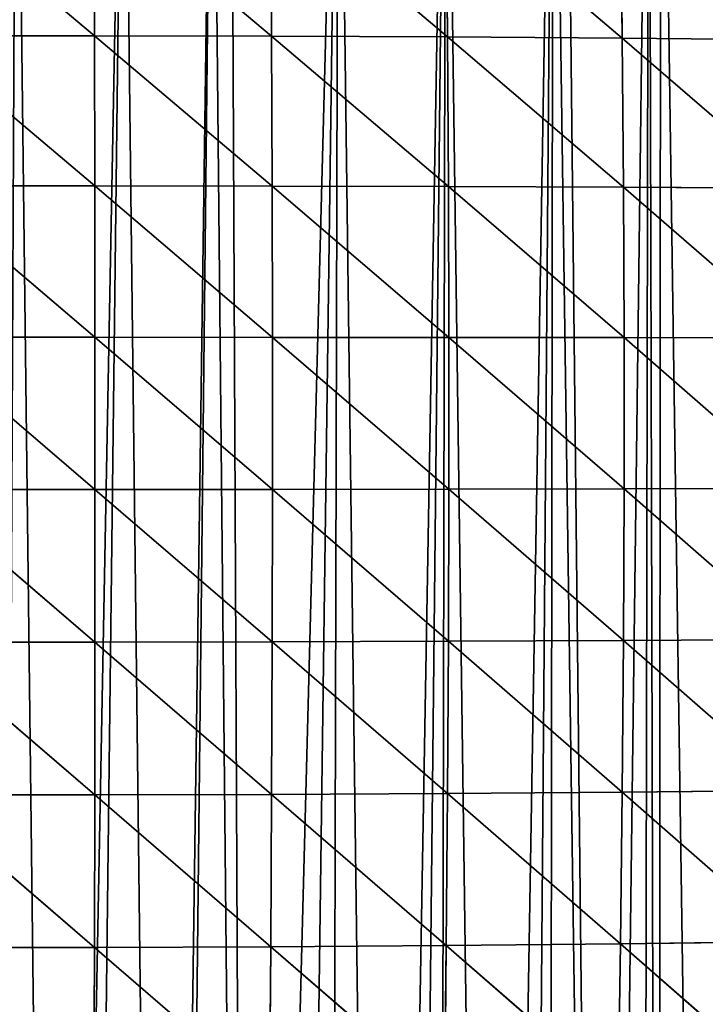
# Model space of a CAD drawing. Extents: x 3 to 400, y 0 to 535.
# Drawn here: x 203 to 252, y 147 to 218 of the extents above; entities that cross this region are included whole.
import ezdxf

# ---------------------------------------------------------------- set-up
doc = ezdxf.new("R2010")
doc.units = 0
doc.header["$LTSCALE"] = 25.4
doc.layers.get('0').update_dxf_attribs({"color": 13, "linetype": 'CONTINUOUS'})

msp = doc.modelspace()

# ---------------------------------------------------------------- linework, layer by layer
at = {"color": 155}
for p, q in [((195.975, 227.044, 130.113), (208.672, 216.389, 136.155)), ((195.975, 227.044, 130.113), (208.672, 216.389, 136.155)), ((208.645, 227.044, 134.125), (208.672, 216.389, 136.155)), ((208.645, 227.044, 134.125), (221.353, 216.361, 137.722)), ((208.645, 227.044, 134.125), (208.672, 216.389, 136.155)), ((208.645, 227.044, 134.125), (221.353, 216.361, 137.722)), ((221.292, 227.003, 135.655), (221.353, 216.361, 137.722)), ((221.292, 227.003, 135.655), (233.967, 216.303, 136.481)), ((221.292, 227.003, 135.655), (221.353, 216.361, 137.722)), ((221.292, 227.003, 135.655), (233.967, 216.303, 136.481)), ((233.871, 226.919, 134.407), (233.967, 216.303, 136.481)), ((233.871, 226.919, 134.407), (246.472, 216.216, 134.629)), ((233.871, 226.919, 134.407), (233.967, 216.303, 136.481)), ((233.871, 226.919, 134.407), (246.472, 216.216, 134.629)), ((246.338, 226.792, 132.544), (246.472, 216.216, 134.629)), ((246.338, 226.792, 132.544), (246.472, 216.216, 134.629)), ((195.968, 216.389, 132.082), (208.691, 205.628, 137.713)), ((195.968, 216.389, 132.082), (208.672, 216.389, 136.155)), ((195.968, 216.389, 132.082), (208.672, 216.389, 136.155)), ((195.968, 216.389, 132.082), (208.691, 205.628, 137.713)), ((208.672, 216.389, 136.155), (208.691, 205.628, 137.713)), ((208.672, 216.389, 136.155), (221.393, 205.613, 139.309)), ((208.672, 216.389, 136.155), (221.353, 216.361, 137.722)), ((208.672, 216.389, 136.155), (221.353, 216.361, 137.722)), ((208.672, 216.389, 136.155), (221.393, 205.613, 139.309)), ((208.672, 216.389, 136.155), (208.691, 205.628, 137.713)), ((221.353, 216.361, 137.722), (233.967, 216.303, 136.481)), ((221.353, 216.361, 137.722), (221.393, 205.613, 139.309)), ((221.353, 216.361, 137.722), (234.031, 205.581, 138.078)), ((221.353, 216.361, 137.722), (221.393, 205.613, 139.309)), ((221.353, 216.361, 137.722), (233.967, 216.303, 136.481)), ((221.353, 216.361, 137.722), (234.031, 205.581, 138.078)), ((233.967, 216.303, 136.481), (234.031, 205.581, 138.078)), ((233.967, 216.303, 136.481), (246.472, 216.216, 134.629)), ((233.967, 216.303, 136.481), (246.561, 205.532, 136.239)), ((233.967, 216.303, 136.481), (246.472, 216.216, 134.629)), ((233.967, 216.303, 136.481), (234.031, 205.581, 138.078)), ((233.967, 216.303, 136.481), (246.561, 205.532, 136.239)), ((246.472, 216.216, 134.629), (246.561, 205.532, 136.239)), ((246.472, 216.216, 134.629), (258.822, 216.097, 132.166)), ((246.472, 216.216, 134.629), (258.94, 205.465, 133.794)), ((246.472, 216.216, 134.629), (258.822, 216.097, 132.166)), ((246.472, 216.216, 134.629), (246.561, 205.532, 136.239)), ((246.472, 216.216, 134.629), (258.94, 205.465, 133.794)), ((195.965, 205.629, 133.592), (208.691, 205.628, 137.713)), ((195.965, 205.629, 133.592), (208.701, 194.787, 138.792)), ((195.965, 205.629, 133.592), (208.691, 205.628, 137.713)), ((195.965, 205.629, 133.592), (208.701, 194.787, 138.792)), ((208.691, 205.628, 137.713), (221.393, 205.613, 139.309)), ((208.691, 205.628, 137.713), (208.701, 194.787, 138.792)), ((208.691, 205.628, 137.713), (221.414, 194.783, 140.411)), ((208.691, 205.628, 137.713), (208.701, 194.787, 138.792)), ((208.691, 205.628, 137.713), (221.393, 205.613, 139.309)), ((208.691, 205.628, 137.713), (221.414, 194.783, 140.411)), ((221.393, 205.613, 139.309), (221.414, 194.783, 140.411)), ((221.393, 205.613, 139.309), (234.063, 194.776, 139.191)), ((221.393, 205.613, 139.309), (234.031, 205.581, 138.078)), ((221.393, 205.613, 139.309), (234.031, 205.581, 138.078)), ((221.393, 205.613, 139.309), (234.063, 194.776, 139.191)), ((221.393, 205.613, 139.309), (221.414, 194.783, 140.411)), ((234.031, 205.581, 138.078), (234.063, 194.776, 139.191)), ((234.031, 205.581, 138.078), (246.561, 205.532, 136.239)), ((234.031, 205.581, 138.078), (246.607, 194.764, 137.368)), ((234.031, 205.581, 138.078), (246.561, 205.532, 136.239)), ((234.031, 205.581, 138.078), (234.063, 194.776, 139.191)), ((234.031, 205.581, 138.078), (246.607, 194.764, 137.368)), ((246.561, 205.532, 136.239), (258.94, 205.465, 133.794)), ((246.561, 205.532, 136.239), (259.002, 194.747, 134.945)), ((246.561, 205.532, 136.239), (246.607, 194.764, 137.368)), ((246.561, 205.532, 136.239), (258.94, 205.465, 133.794)), ((246.561, 205.532, 136.239), (246.607, 194.764, 137.368)), ((246.561, 205.532, 136.239), (259.002, 194.747, 134.945)), ((195.966, 194.787, 134.639), (208.701, 194.787, 138.792)), ((195.966, 194.787, 134.639), (208.704, 183.887, 139.386)), ((195.966, 194.787, 134.639), (208.701, 194.787, 138.792)), ((195.966, 194.787, 134.639), (208.704, 183.887, 139.386)), ((208.701, 194.787, 138.792), (221.414, 194.783, 140.411)), ((208.701, 194.787, 138.792), (208.704, 183.887, 139.386)), ((208.701, 194.787, 138.792), (221.415, 183.896, 141.021)), ((208.701, 194.787, 138.792), (208.704, 183.887, 139.386)), ((208.701, 194.787, 138.792), (221.414, 194.783, 140.411)), ((208.701, 194.787, 138.792), (221.415, 183.896, 141.021)), ((221.414, 194.783, 140.411), (221.415, 183.896, 141.021)), ((221.414, 194.783, 140.411), (234.064, 183.913, 139.814)), ((221.414, 194.783, 140.411), (234.063, 194.776, 139.191)), ((221.414, 194.783, 140.411), (221.415, 183.896, 141.021)), ((221.414, 194.783, 140.411), (234.063, 194.776, 139.191)), ((221.414, 194.783, 140.411), (234.064, 183.913, 139.814)), ((234.063, 194.776, 139.191), (234.064, 183.913, 139.814)), ((234.063, 194.776, 139.191), (246.607, 194.764, 137.368)), ((234.063, 194.776, 139.191), (246.609, 183.938, 138.01)), ((234.063, 194.776, 139.191), (234.064, 183.913, 139.814)), ((234.063, 194.776, 139.191), (246.609, 183.938, 138.01)), ((234.063, 194.776, 139.191), (246.607, 194.764, 137.368)), ((246.607, 194.764, 137.368), (246.609, 183.938, 138.01)), ((246.607, 194.764, 137.368), (259.002, 194.747, 134.945)), ((246.607, 194.764, 137.368), (259.008, 183.969, 135.611)), ((246.607, 194.764, 137.368), (246.609, 183.938, 138.01)), ((246.607, 194.764, 137.368), (259.008, 183.969, 135.611)), ((246.607, 194.764, 137.368), (259.002, 194.747, 134.945)), ((195.971, 183.888, 135.215), (208.699, 172.956, 139.489)), ((195.971, 183.888, 135.215), (208.704, 183.887, 139.386)), ((195.971, 183.888, 135.215), (208.704, 183.887, 139.386)), ((195.971, 183.888, 135.215), (208.699, 172.956, 139.489)), ((208.704, 183.887, 139.386), (208.699, 172.956, 139.489)), ((208.704, 183.887, 139.386), (208.699, 172.956, 139.489)), ((208.704, 183.887, 139.386), (221.415, 183.896, 141.021)), ((208.704, 183.887, 139.386), (221.415, 183.896, 141.021)), ((208.704, 183.887, 139.386), (221.396, 172.976, 141.133)), ((208.704, 183.887, 139.386), (221.396, 172.976, 141.133)), ((221.415, 183.896, 141.021), (221.396, 172.976, 141.133)), ((221.415, 183.896, 141.021), (221.396, 172.976, 141.133)), ((221.415, 183.896, 141.021), (234.064, 183.913, 139.814)), ((221.415, 183.896, 141.021), (234.064, 183.913, 139.814)), ((221.415, 183.896, 141.021), (234.032, 173.016, 139.94)), ((221.415, 183.896, 141.021), (234.032, 173.016, 139.94)), ((234.064, 183.913, 139.814), (234.032, 173.016, 139.94)), ((234.064, 183.913, 139.814), (234.032, 173.016, 139.94)), ((234.064, 183.913, 139.814), (246.609, 183.938, 138.01)), ((234.064, 183.913, 139.814), (246.609, 183.938, 138.01)), ((234.064, 183.913, 139.814), (246.567, 173.076, 138.157)), ((234.064, 183.913, 139.814), (246.567, 173.076, 138.157)), ((246.609, 183.938, 138.01), (246.567, 173.076, 138.157)), ((246.609, 183.938, 138.01), (246.567, 173.076, 138.157)), ((246.609, 183.938, 138.01), (259.008, 183.969, 135.611)), ((246.609, 183.938, 138.01), (259.008, 183.969, 135.611)), ((246.609, 183.938, 138.01), (258.959, 173.155, 135.785)), ((246.609, 183.938, 138.01), (258.959, 173.155, 135.785)), ((195.98, 172.956, 135.315), (208.699, 172.956, 139.489)), ((195.98, 172.956, 135.315), (208.685, 162.017, 139.093)), ((195.98, 172.956, 135.315), (208.699, 172.956, 139.489)), ((195.98, 172.956, 135.315), (208.685, 162.017, 139.093)), ((208.699, 172.956, 139.489), (208.685, 162.017, 139.093)), ((208.699, 172.956, 139.489), (208.685, 162.017, 139.093)), ((208.699, 172.956, 139.489), (221.396, 172.976, 141.133)), ((208.699, 172.956, 139.489), (221.396, 172.976, 141.133)), ((208.699, 172.956, 139.489), (221.357, 162.048, 140.739)), ((208.699, 172.956, 139.489), (221.357, 162.048, 140.739)), ((221.396, 172.976, 141.133), (221.357, 162.048, 140.739)), ((221.396, 172.976, 141.133), (221.357, 162.048, 140.739)), ((221.396, 172.976, 141.133), (234.032, 173.016, 139.94)), ((221.396, 172.976, 141.133), (234.032, 173.016, 139.94)), ((221.396, 172.976, 141.133), (233.969, 162.111, 139.561)), ((221.396, 172.976, 141.133), (233.969, 162.111, 139.561)), ((234.032, 173.016, 139.94), (233.969, 162.111, 139.561)), ((234.032, 173.016, 139.94), (233.969, 162.111, 139.561)), ((234.032, 173.016, 139.94), (246.567, 173.076, 138.157)), ((234.032, 173.016, 139.94), (246.567, 173.076, 138.157)), ((234.032, 173.016, 139.94), (246.481, 162.206, 137.802)), ((234.032, 173.016, 139.94), (246.481, 162.206, 137.802)), ((246.567, 173.076, 138.157), (246.481, 162.206, 137.802)), ((246.567, 173.076, 138.157), (246.481, 162.206, 137.802)), ((246.567, 173.076, 138.157), (258.959, 173.155, 135.785)), ((246.567, 173.076, 138.157), (258.959, 173.155, 135.785)), ((246.567, 173.076, 138.157), (258.854, 162.331, 135.461)), ((246.567, 173.076, 138.157), (258.854, 162.331, 135.461)), ((233.969, 162.111, 139.561), (246.481, 162.206, 137.802)), ((233.969, 162.111, 139.561), (246.481, 162.206, 137.802)), ((246.481, 162.206, 137.802), (246.35, 151.352, 136.938)), ((246.481, 162.206, 137.802), (246.35, 151.352, 136.938)), ((246.481, 162.206, 137.802), (258.854, 162.331, 135.461)), ((246.481, 162.206, 137.802), (258.854, 162.331, 135.461)), ((246.481, 162.206, 137.802), (258.692, 151.522, 134.631)), ((246.481, 162.206, 137.802), (258.692, 151.522, 134.631)), ((195.992, 162.017, 134.931), (208.685, 162.017, 139.093)), ((195.992, 162.017, 134.931), (208.664, 151.097, 138.192)), ((195.992, 162.017, 134.931), (208.685, 162.017, 139.093)), ((195.992, 162.017, 134.931), (208.664, 151.097, 138.192)), ((208.685, 162.017, 139.093), (208.664, 151.097, 138.192)), ((208.685, 162.017, 139.093), (208.664, 151.097, 138.192)), ((208.685, 162.017, 139.093), (221.357, 162.048, 140.739)), ((208.685, 162.017, 139.093), (221.357, 162.048, 140.739)), ((208.685, 162.017, 139.093), (221.297, 151.139, 139.832)), ((208.685, 162.017, 139.093), (221.297, 151.139, 139.832)), ((221.357, 162.048, 140.739), (221.297, 151.139, 139.832)), ((221.357, 162.048, 140.739), (221.297, 151.139, 139.832)), ((221.357, 162.048, 140.739), (233.969, 162.111, 139.561)), ((221.357, 162.048, 140.739), (233.969, 162.111, 139.561)), ((221.357, 162.048, 140.739), (233.872, 151.225, 138.672)), ((221.357, 162.048, 140.739), (233.872, 151.225, 138.672)), ((233.969, 162.111, 139.561), (233.872, 151.225, 138.672)), ((233.969, 162.111, 139.561), (233.872, 151.225, 138.672)), ((233.969, 162.111, 139.561), (246.35, 151.352, 136.938)), ((233.969, 162.111, 139.561), (246.35, 151.352, 136.938)), ((196.009, 151.098, 134.057), (208.664, 151.097, 138.192)), ((196.009, 151.098, 134.057), (208.664, 151.097, 138.192)), ((208.664, 151.097, 138.192), (208.634, 140.224, 136.778)), ((208.664, 151.097, 138.192), (208.634, 140.224, 136.778)), ((208.664, 151.097, 138.192), (221.297, 151.139, 139.832)), ((208.664, 151.097, 138.192), (221.297, 151.139, 139.832)), ((208.664, 151.097, 138.192), (221.217, 140.278, 138.404)), ((208.664, 151.097, 138.192), (221.217, 140.278, 138.404)), ((221.297, 151.139, 139.832), (221.217, 140.278, 138.404)), ((221.297, 151.139, 139.832), (221.217, 140.278, 138.404)), ((221.297, 151.139, 139.832), (233.872, 151.225, 138.672)), ((221.297, 151.139, 139.832), (233.872, 151.225, 138.672)), ((221.297, 151.139, 139.832), (233.743, 140.384, 137.263)), ((221.297, 151.139, 139.832), (233.743, 140.384, 137.263)), ((233.872, 151.225, 138.672), (233.743, 140.384, 137.263)), ((233.872, 151.225, 138.672), (233.743, 140.384, 137.263)), ((233.872, 151.225, 138.672), (246.35, 151.352, 136.938)), ((233.872, 151.225, 138.672), (246.35, 151.352, 136.938)), ((233.872, 151.225, 138.672), (246.174, 140.544, 135.558)), ((233.872, 151.225, 138.672), (246.174, 140.544, 135.558)), ((246.35, 151.352, 136.938), (246.174, 140.544, 135.558)), ((246.35, 151.352, 136.938), (246.174, 140.544, 135.558)), ((246.35, 151.352, 136.938), (258.692, 151.522, 134.631)), ((246.35, 151.352, 136.938), (258.692, 151.522, 134.631)), ((246.35, 151.352, 136.938), (258.472, 140.757, 133.288)), ((246.35, 151.352, 136.938), (258.472, 140.757, 133.288))]:
    msp.add_line(p, q, dxfattribs=at)

# ---------------------------------------------------------------- meshes
at = {"color": 95}
mesh = msp.add_polyface(dxfattribs=at)
corners = [(195.353, 248.752), (195.953, 1.124), (203.05, 249.176), (197.679, 1.136), (201.864, 1.165), (206.049, 1.136), (210.746, 249.6), (207.775, 1.124), (213.685, 1.002), (217.12, 249.952), (214.42, 0.977), (219.592, 0.798), (218.443, 250.173), (226.14, 251.458), (222.79, 0.644), (225.495, 0.514), (229.421, 0.446), (233.836, 252.743), (231.161, 0.438), (233.347, 0.429), (237.273, 0.462), (241.533, 254.028), (239.531, 0.511), (241.199, 0.546), (245.122, 0.681), (242.375, 254.168), (248.369, 255.869), (247.902, 0.812), (249.043, 0.866), (249.23, 256.113), (252.96, 1.102), (256.926, 258.297), (256.272, 1.345), (264.643, 2.109), (264.623, 260.48), (266.915, 261.13), (264.683, 2.113), (273.013, 3.111), (271.52, 263.015), (272.32, 263.342), (280.016, 266.492), (277.466, 3.699)]
mesh.append_faces([[corners[k] for k in face] for face in [(0, 1, 2), (2, 5, 6), (6, 8, 9), (9, 11, 12), (12, 11, 13), (13, 16, 17), (17, 20, 21), (21, 24, 25), (25, 24, 26), (26, 28, 29), (29, 30, 31), (31, 33, 34), (34, 33, 35), (35, 37, 38), (38, 37, 39), (39, 37, 40)]], dxfattribs={"vtx0": -1, "vtx1": -1, "color": 95})
mesh.append_faces([[corners[k] for k in face] for face in [(2, 1, 3), (2, 3, 4), (2, 4, 5), (6, 5, 7), (6, 7, 8), (9, 8, 10), (9, 10, 11), (13, 11, 14), (13, 14, 15), (13, 15, 16), (17, 16, 18), (17, 18, 19), (17, 19, 20), (21, 20, 22), (21, 22, 23), (21, 23, 24), (26, 24, 27), (26, 27, 28), (29, 28, 30), (31, 30, 32), (31, 32, 33), (35, 33, 36), (35, 36, 37), (40, 37, 41)]], dxfattribs={"vtx0": -1, "vtx2": -1, "color": 95})
mesh = msp.add_polyface(dxfattribs=at)
corners = [(208.672, 216.389, 136.155), (195.975, 227.044, 130.113), (195.968, 216.389, 132.082)]
mesh.append_faces([[corners[k] for k in face] for face in [(0, 1, 2)]], dxfattribs={"color": 95})
mesh = msp.add_polyface(dxfattribs=at)
corners = [(208.672, 216.389, 136.155), (208.645, 227.044, 134.125), (195.975, 227.044, 130.113)]
mesh.append_faces([[corners[k] for k in face] for face in [(0, 1, 2)]], dxfattribs={"color": 95})
mesh = msp.add_polyface(dxfattribs=at)
corners = [(221.353, 216.361, 137.722), (208.645, 227.044, 134.125), (208.672, 216.389, 136.155)]
mesh.append_faces([[corners[k] for k in face] for face in [(0, 1, 2)]], dxfattribs={"color": 95})
mesh = msp.add_polyface(dxfattribs=at)
corners = [(221.353, 216.361, 137.722), (221.292, 227.003, 135.655), (208.645, 227.044, 134.125)]
mesh.append_faces([[corners[k] for k in face] for face in [(0, 1, 2)]], dxfattribs={"color": 95})
mesh = msp.add_polyface(dxfattribs=at)
corners = [(233.967, 216.303, 136.481), (221.292, 227.003, 135.655), (221.353, 216.361, 137.722)]
mesh.append_faces([[corners[k] for k in face] for face in [(0, 1, 2)]], dxfattribs={"color": 95})
mesh = msp.add_polyface(dxfattribs=at)
corners = [(233.967, 216.303, 136.481), (233.871, 226.919, 134.407), (221.292, 227.003, 135.655)]
mesh.append_faces([[corners[k] for k in face] for face in [(0, 1, 2)]], dxfattribs={"color": 95})
mesh = msp.add_polyface(dxfattribs=at)
corners = [(246.472, 216.216, 134.629), (246.338, 226.792, 132.544), (233.871, 226.919, 134.407)]
mesh.append_faces([[corners[k] for k in face] for face in [(0, 1, 2)]], dxfattribs={"color": 95})
mesh = msp.add_polyface(dxfattribs=at)
corners = [(246.472, 216.216, 134.629), (233.871, 226.919, 134.407), (233.967, 216.303, 136.481)]
mesh.append_faces([[corners[k] for k in face] for face in [(0, 1, 2)]], dxfattribs={"color": 95})
mesh = msp.add_polyface(dxfattribs=at)
corners = [(258.822, 216.097, 132.166), (258.649, 226.621, 130.067), (246.338, 226.792, 132.544)]
mesh.append_faces([[corners[k] for k in face] for face in [(0, 1, 2)]], dxfattribs={"color": 95})
mesh = msp.add_polyface(dxfattribs=at)
corners = [(258.822, 216.097, 132.166), (246.338, 226.792, 132.544), (246.472, 216.216, 134.629)]
mesh.append_faces([[corners[k] for k in face] for face in [(0, 1, 2)]], dxfattribs={"color": 95})
mesh = msp.add_polyface(dxfattribs=at)
corners = [(208.691, 205.628, 137.713), (195.968, 216.389, 132.082), (195.965, 205.629, 133.592)]
mesh.append_faces([[corners[k] for k in face] for face in [(0, 1, 2)]], dxfattribs={"color": 95})
mesh = msp.add_polyface(dxfattribs=at)
corners = [(208.691, 205.628, 137.713), (208.672, 216.389, 136.155), (195.968, 216.389, 132.082)]
mesh.append_faces([[corners[k] for k in face] for face in [(0, 1, 2)]], dxfattribs={"color": 95})
mesh = msp.add_polyface(dxfattribs=at)
corners = [(221.393, 205.613, 139.309), (208.672, 216.389, 136.155), (208.691, 205.628, 137.713)]
mesh.append_faces([[corners[k] for k in face] for face in [(0, 1, 2)]], dxfattribs={"color": 95})
mesh = msp.add_polyface(dxfattribs=at)
corners = [(221.393, 205.613, 139.309), (221.353, 216.361, 137.722), (208.672, 216.389, 136.155)]
mesh.append_faces([[corners[k] for k in face] for face in [(0, 1, 2)]], dxfattribs={"color": 95})
mesh = msp.add_polyface(dxfattribs=at)
corners = [(234.031, 205.581, 138.078), (221.353, 216.361, 137.722), (221.393, 205.613, 139.309)]
mesh.append_faces([[corners[k] for k in face] for face in [(0, 1, 2)]], dxfattribs={"color": 95})
mesh = msp.add_polyface(dxfattribs=at)
corners = [(234.031, 205.581, 138.078), (233.967, 216.303, 136.481), (221.353, 216.361, 137.722)]
mesh.append_faces([[corners[k] for k in face] for face in [(0, 1, 2)]], dxfattribs={"color": 95})
mesh = msp.add_polyface(dxfattribs=at)
corners = [(246.561, 205.532, 136.239), (246.472, 216.216, 134.629), (233.967, 216.303, 136.481)]
mesh.append_faces([[corners[k] for k in face] for face in [(0, 1, 2)]], dxfattribs={"color": 95})
mesh = msp.add_polyface(dxfattribs=at)
corners = [(246.561, 205.532, 136.239), (233.967, 216.303, 136.481), (234.031, 205.581, 138.078)]
mesh.append_faces([[corners[k] for k in face] for face in [(0, 1, 2)]], dxfattribs={"color": 95})
mesh = msp.add_polyface(dxfattribs=at)
corners = [(258.94, 205.465, 133.794), (258.822, 216.097, 132.166), (246.472, 216.216, 134.629)]
mesh.append_faces([[corners[k] for k in face] for face in [(0, 1, 2)]], dxfattribs={"color": 95})
mesh = msp.add_polyface(dxfattribs=at)
corners = [(258.94, 205.465, 133.794), (246.472, 216.216, 134.629), (246.561, 205.532, 136.239)]
mesh.append_faces([[corners[k] for k in face] for face in [(0, 1, 2)]], dxfattribs={"color": 95})
mesh = msp.add_polyface(dxfattribs=at)
corners = [(208.701, 194.787, 138.792), (195.965, 205.629, 133.592), (195.966, 194.787, 134.639)]
mesh.append_faces([[corners[k] for k in face] for face in [(0, 1, 2)]], dxfattribs={"color": 95})
mesh = msp.add_polyface(dxfattribs=at)
corners = [(208.701, 194.787, 138.792), (208.691, 205.628, 137.713), (195.965, 205.629, 133.592)]
mesh.append_faces([[corners[k] for k in face] for face in [(0, 1, 2)]], dxfattribs={"color": 95})
mesh = msp.add_polyface(dxfattribs=at)
corners = [(221.414, 194.783, 140.411), (208.691, 205.628, 137.713), (208.701, 194.787, 138.792)]
mesh.append_faces([[corners[k] for k in face] for face in [(0, 1, 2)]], dxfattribs={"color": 95})
mesh = msp.add_polyface(dxfattribs=at)
corners = [(221.414, 194.783, 140.411), (221.393, 205.613, 139.309), (208.691, 205.628, 137.713)]
mesh.append_faces([[corners[k] for k in face] for face in [(0, 1, 2)]], dxfattribs={"color": 95})
mesh = msp.add_polyface(dxfattribs=at)
corners = [(234.063, 194.776, 139.191), (221.393, 205.613, 139.309), (221.414, 194.783, 140.411)]
mesh.append_faces([[corners[k] for k in face] for face in [(0, 1, 2)]], dxfattribs={"color": 95})
mesh = msp.add_polyface(dxfattribs=at)
corners = [(234.063, 194.776, 139.191), (234.031, 205.581, 138.078), (221.393, 205.613, 139.309)]
mesh.append_faces([[corners[k] for k in face] for face in [(0, 1, 2)]], dxfattribs={"color": 95})
mesh = msp.add_polyface(dxfattribs=at)
corners = [(246.607, 194.764, 137.368), (246.561, 205.532, 136.239), (234.031, 205.581, 138.078)]
mesh.append_faces([[corners[k] for k in face] for face in [(0, 1, 2)]], dxfattribs={"color": 95})
mesh = msp.add_polyface(dxfattribs=at)
corners = [(246.607, 194.764, 137.368), (234.031, 205.581, 138.078), (234.063, 194.776, 139.191)]
mesh.append_faces([[corners[k] for k in face] for face in [(0, 1, 2)]], dxfattribs={"color": 95})
mesh = msp.add_polyface(dxfattribs=at)
corners = [(259.002, 194.747, 134.945), (258.94, 205.465, 133.794), (246.561, 205.532, 136.239)]
mesh.append_faces([[corners[k] for k in face] for face in [(0, 1, 2)]], dxfattribs={"color": 95})
mesh = msp.add_polyface(dxfattribs=at)
corners = [(259.002, 194.747, 134.945), (246.561, 205.532, 136.239), (246.607, 194.764, 137.368)]
mesh.append_faces([[corners[k] for k in face] for face in [(0, 1, 2)]], dxfattribs={"color": 95})
mesh = msp.add_polyface(dxfattribs=at)
corners = [(208.704, 183.887, 139.386), (195.966, 194.787, 134.639), (195.971, 183.888, 135.215)]
mesh.append_faces([[corners[k] for k in face] for face in [(0, 1, 2)]], dxfattribs={"color": 95})
mesh = msp.add_polyface(dxfattribs=at)
corners = [(208.704, 183.887, 139.386), (208.701, 194.787, 138.792), (195.966, 194.787, 134.639)]
mesh.append_faces([[corners[k] for k in face] for face in [(0, 1, 2)]], dxfattribs={"color": 95})
mesh = msp.add_polyface(dxfattribs=at)
corners = [(221.415, 183.896, 141.021), (208.701, 194.787, 138.792), (208.704, 183.887, 139.386)]
mesh.append_faces([[corners[k] for k in face] for face in [(0, 1, 2)]], dxfattribs={"color": 95})
mesh = msp.add_polyface(dxfattribs=at)
corners = [(221.415, 183.896, 141.021), (221.414, 194.783, 140.411), (208.701, 194.787, 138.792)]
mesh.append_faces([[corners[k] for k in face] for face in [(0, 1, 2)]], dxfattribs={"color": 95})
mesh = msp.add_polyface(dxfattribs=at)
corners = [(234.064, 183.913, 139.814), (221.414, 194.783, 140.411), (221.415, 183.896, 141.021)]
mesh.append_faces([[corners[k] for k in face] for face in [(0, 1, 2)]], dxfattribs={"color": 95})
mesh = msp.add_polyface(dxfattribs=at)
corners = [(234.064, 183.913, 139.814), (234.063, 194.776, 139.191), (221.414, 194.783, 140.411)]
mesh.append_faces([[corners[k] for k in face] for face in [(0, 1, 2)]], dxfattribs={"color": 95})
mesh = msp.add_polyface(dxfattribs=at)
corners = [(246.609, 183.938, 138.01), (246.607, 194.764, 137.368), (234.063, 194.776, 139.191)]
mesh.append_faces([[corners[k] for k in face] for face in [(0, 1, 2)]], dxfattribs={"color": 95})
mesh = msp.add_polyface(dxfattribs=at)
corners = [(246.609, 183.938, 138.01), (234.063, 194.776, 139.191), (234.064, 183.913, 139.814)]
mesh.append_faces([[corners[k] for k in face] for face in [(0, 1, 2)]], dxfattribs={"color": 95})
mesh = msp.add_polyface(dxfattribs=at)
corners = [(259.008, 183.969, 135.611), (259.002, 194.747, 134.945), (246.607, 194.764, 137.368)]
mesh.append_faces([[corners[k] for k in face] for face in [(0, 1, 2)]], dxfattribs={"color": 95})
mesh = msp.add_polyface(dxfattribs=at)
corners = [(259.008, 183.969, 135.611), (246.607, 194.764, 137.368), (246.609, 183.938, 138.01)]
mesh.append_faces([[corners[k] for k in face] for face in [(0, 1, 2)]], dxfattribs={"color": 95})
mesh = msp.add_polyface(dxfattribs=at)
corners = [(208.699, 172.956, 139.489), (195.971, 183.888, 135.215), (195.98, 172.956, 135.315)]
mesh.append_faces([[corners[k] for k in face] for face in [(0, 1, 2)]], dxfattribs={"color": 95})
mesh = msp.add_polyface(dxfattribs=at)
corners = [(208.704, 183.887, 139.386), (195.971, 183.888, 135.215), (208.699, 172.956, 139.489)]
mesh.append_faces([[corners[k] for k in face] for face in [(0, 1, 2)]], dxfattribs={"color": 95})
mesh = msp.add_polyface(dxfattribs=at)
corners = [(221.396, 172.976, 141.133), (208.704, 183.887, 139.386), (208.699, 172.956, 139.489)]
mesh.append_faces([[corners[k] for k in face] for face in [(0, 1, 2)]], dxfattribs={"color": 95})
mesh = msp.add_polyface(dxfattribs=at)
corners = [(221.415, 183.896, 141.021), (208.704, 183.887, 139.386), (221.396, 172.976, 141.133)]
mesh.append_faces([[corners[k] for k in face] for face in [(0, 1, 2)]], dxfattribs={"color": 95})
mesh = msp.add_polyface(dxfattribs=at)
corners = [(234.032, 173.016, 139.94), (221.415, 183.896, 141.021), (221.396, 172.976, 141.133)]
mesh.append_faces([[corners[k] for k in face] for face in [(0, 1, 2)]], dxfattribs={"color": 95})
mesh = msp.add_polyface(dxfattribs=at)
corners = [(234.064, 183.913, 139.814), (221.415, 183.896, 141.021), (234.032, 173.016, 139.94)]
mesh.append_faces([[corners[k] for k in face] for face in [(0, 1, 2)]], dxfattribs={"color": 95})
mesh = msp.add_polyface(dxfattribs=at)
corners = [(246.567, 173.076, 138.157), (234.064, 183.913, 139.814), (234.032, 173.016, 139.94)]
mesh.append_faces([[corners[k] for k in face] for face in [(0, 1, 2)]], dxfattribs={"color": 95})
mesh = msp.add_polyface(dxfattribs=at)
corners = [(246.609, 183.938, 138.01), (234.064, 183.913, 139.814), (246.567, 173.076, 138.157)]
mesh.append_faces([[corners[k] for k in face] for face in [(0, 1, 2)]], dxfattribs={"color": 95})
mesh = msp.add_polyface(dxfattribs=at)
corners = [(258.959, 173.155, 135.785), (246.609, 183.938, 138.01), (246.567, 173.076, 138.157)]
mesh.append_faces([[corners[k] for k in face] for face in [(0, 1, 2)]], dxfattribs={"color": 95})
mesh = msp.add_polyface(dxfattribs=at)
corners = [(259.008, 183.969, 135.611), (246.609, 183.938, 138.01), (258.959, 173.155, 135.785)]
mesh.append_faces([[corners[k] for k in face] for face in [(0, 1, 2)]], dxfattribs={"color": 95})
mesh = msp.add_polyface(dxfattribs=at)
corners = [(208.685, 162.017, 139.093), (195.98, 172.956, 135.315), (195.992, 162.017, 134.931)]
mesh.append_faces([[corners[k] for k in face] for face in [(0, 1, 2)]], dxfattribs={"color": 95})
mesh = msp.add_polyface(dxfattribs=at)
corners = [(208.699, 172.956, 139.489), (195.98, 172.956, 135.315), (208.685, 162.017, 139.093)]
mesh.append_faces([[corners[k] for k in face] for face in [(0, 1, 2)]], dxfattribs={"color": 95})
mesh = msp.add_polyface(dxfattribs=at)
corners = [(221.357, 162.048, 140.739), (208.699, 172.956, 139.489), (208.685, 162.017, 139.093)]
mesh.append_faces([[corners[k] for k in face] for face in [(0, 1, 2)]], dxfattribs={"color": 95})
mesh = msp.add_polyface(dxfattribs=at)
corners = [(221.396, 172.976, 141.133), (208.699, 172.956, 139.489), (221.357, 162.048, 140.739)]
mesh.append_faces([[corners[k] for k in face] for face in [(0, 1, 2)]], dxfattribs={"color": 95})
mesh = msp.add_polyface(dxfattribs=at)
corners = [(233.969, 162.111, 139.561), (221.396, 172.976, 141.133), (221.357, 162.048, 140.739)]
mesh.append_faces([[corners[k] for k in face] for face in [(0, 1, 2)]], dxfattribs={"color": 95})
mesh = msp.add_polyface(dxfattribs=at)
corners = [(234.032, 173.016, 139.94), (221.396, 172.976, 141.133), (233.969, 162.111, 139.561)]
mesh.append_faces([[corners[k] for k in face] for face in [(0, 1, 2)]], dxfattribs={"color": 95})
mesh = msp.add_polyface(dxfattribs=at)
corners = [(246.481, 162.206, 137.802), (234.032, 173.016, 139.94), (233.969, 162.111, 139.561)]
mesh.append_faces([[corners[k] for k in face] for face in [(0, 1, 2)]], dxfattribs={"color": 95})
mesh = msp.add_polyface(dxfattribs=at)
corners = [(246.567, 173.076, 138.157), (234.032, 173.016, 139.94), (246.481, 162.206, 137.802)]
mesh.append_faces([[corners[k] for k in face] for face in [(0, 1, 2)]], dxfattribs={"color": 95})
mesh = msp.add_polyface(dxfattribs=at)
corners = [(258.854, 162.331, 135.461), (246.567, 173.076, 138.157), (246.481, 162.206, 137.802)]
mesh.append_faces([[corners[k] for k in face] for face in [(0, 1, 2)]], dxfattribs={"color": 95})
mesh = msp.add_polyface(dxfattribs=at)
corners = [(258.959, 173.155, 135.785), (246.567, 173.076, 138.157), (258.854, 162.331, 135.461)]
mesh.append_faces([[corners[k] for k in face] for face in [(0, 1, 2)]], dxfattribs={"color": 95})
mesh = msp.add_polyface(dxfattribs=at)
corners = [(246.481, 162.206, 137.802), (233.969, 162.111, 139.561), (246.35, 151.352, 136.938)]
mesh.append_faces([[corners[k] for k in face] for face in [(0, 1, 2)]], dxfattribs={"color": 95})
mesh = msp.add_polyface(dxfattribs=at)
corners = [(258.692, 151.522, 134.631), (246.481, 162.206, 137.802), (246.35, 151.352, 136.938)]
mesh.append_faces([[corners[k] for k in face] for face in [(0, 1, 2)]], dxfattribs={"color": 95})
mesh = msp.add_polyface(dxfattribs=at)
corners = [(258.854, 162.331, 135.461), (246.481, 162.206, 137.802), (258.692, 151.522, 134.631)]
mesh.append_faces([[corners[k] for k in face] for face in [(0, 1, 2)]], dxfattribs={"color": 95})
mesh = msp.add_polyface(dxfattribs=at)
corners = [(208.664, 151.097, 138.192), (195.992, 162.017, 134.931), (196.009, 151.098, 134.057)]
mesh.append_faces([[corners[k] for k in face] for face in [(0, 1, 2)]], dxfattribs={"color": 95})
mesh = msp.add_polyface(dxfattribs=at)
corners = [(208.685, 162.017, 139.093), (195.992, 162.017, 134.931), (208.664, 151.097, 138.192)]
mesh.append_faces([[corners[k] for k in face] for face in [(0, 1, 2)]], dxfattribs={"color": 95})
mesh = msp.add_polyface(dxfattribs=at)
corners = [(221.297, 151.139, 139.832), (208.685, 162.017, 139.093), (208.664, 151.097, 138.192)]
mesh.append_faces([[corners[k] for k in face] for face in [(0, 1, 2)]], dxfattribs={"color": 95})
mesh = msp.add_polyface(dxfattribs=at)
corners = [(221.357, 162.048, 140.739), (208.685, 162.017, 139.093), (221.297, 151.139, 139.832)]
mesh.append_faces([[corners[k] for k in face] for face in [(0, 1, 2)]], dxfattribs={"color": 95})
mesh = msp.add_polyface(dxfattribs=at)
corners = [(233.872, 151.225, 138.672), (221.357, 162.048, 140.739), (221.297, 151.139, 139.832)]
mesh.append_faces([[corners[k] for k in face] for face in [(0, 1, 2)]], dxfattribs={"color": 95})
mesh = msp.add_polyface(dxfattribs=at)
corners = [(233.969, 162.111, 139.561), (221.357, 162.048, 140.739), (233.872, 151.225, 138.672)]
mesh.append_faces([[corners[k] for k in face] for face in [(0, 1, 2)]], dxfattribs={"color": 95})
mesh = msp.add_polyface(dxfattribs=at)
corners = [(246.35, 151.352, 136.938), (233.969, 162.111, 139.561), (233.872, 151.225, 138.672)]
mesh.append_faces([[corners[k] for k in face] for face in [(0, 1, 2)]], dxfattribs={"color": 95})
mesh = msp.add_polyface(dxfattribs=at)
corners = [(208.634, 140.224, 136.778), (196.009, 151.098, 134.057), (196.029, 140.225, 132.685)]
mesh.append_faces([[corners[k] for k in face] for face in [(0, 1, 2)]], dxfattribs={"color": 95})
mesh = msp.add_polyface(dxfattribs=at)
corners = [(208.664, 151.097, 138.192), (196.009, 151.098, 134.057), (208.634, 140.224, 136.778)]
mesh.append_faces([[corners[k] for k in face] for face in [(0, 1, 2)]], dxfattribs={"color": 95})
mesh = msp.add_polyface(dxfattribs=at)
corners = [(221.217, 140.278, 138.404), (208.664, 151.097, 138.192), (208.634, 140.224, 136.778)]
mesh.append_faces([[corners[k] for k in face] for face in [(0, 1, 2)]], dxfattribs={"color": 95})
mesh = msp.add_polyface(dxfattribs=at)
corners = [(221.297, 151.139, 139.832), (208.664, 151.097, 138.192), (221.217, 140.278, 138.404)]
mesh.append_faces([[corners[k] for k in face] for face in [(0, 1, 2)]], dxfattribs={"color": 95})
mesh = msp.add_polyface(dxfattribs=at)
corners = [(233.743, 140.384, 137.263), (221.297, 151.139, 139.832), (221.217, 140.278, 138.404)]
mesh.append_faces([[corners[k] for k in face] for face in [(0, 1, 2)]], dxfattribs={"color": 95})
mesh = msp.add_polyface(dxfattribs=at)
corners = [(233.872, 151.225, 138.672), (221.297, 151.139, 139.832), (233.743, 140.384, 137.263)]
mesh.append_faces([[corners[k] for k in face] for face in [(0, 1, 2)]], dxfattribs={"color": 95})
mesh = msp.add_polyface(dxfattribs=at)
corners = [(246.174, 140.544, 135.558), (233.872, 151.225, 138.672), (233.743, 140.384, 137.263)]
mesh.append_faces([[corners[k] for k in face] for face in [(0, 1, 2)]], dxfattribs={"color": 95})
mesh = msp.add_polyface(dxfattribs=at)
corners = [(246.35, 151.352, 136.938), (233.872, 151.225, 138.672), (246.174, 140.544, 135.558)]
mesh.append_faces([[corners[k] for k in face] for face in [(0, 1, 2)]], dxfattribs={"color": 95})
mesh = msp.add_polyface(dxfattribs=at)
corners = [(258.472, 140.757, 133.288), (246.35, 151.352, 136.938), (246.174, 140.544, 135.558)]
mesh.append_faces([[corners[k] for k in face] for face in [(0, 1, 2)]], dxfattribs={"color": 95})
mesh = msp.add_polyface(dxfattribs=at)
corners = [(258.692, 151.522, 134.631), (246.35, 151.352, 136.938), (258.472, 140.757, 133.288)]
mesh.append_faces([[corners[k] for k in face] for face in [(0, 1, 2)]], dxfattribs={"color": 95})

doc.saveas('drawing.dxf')
